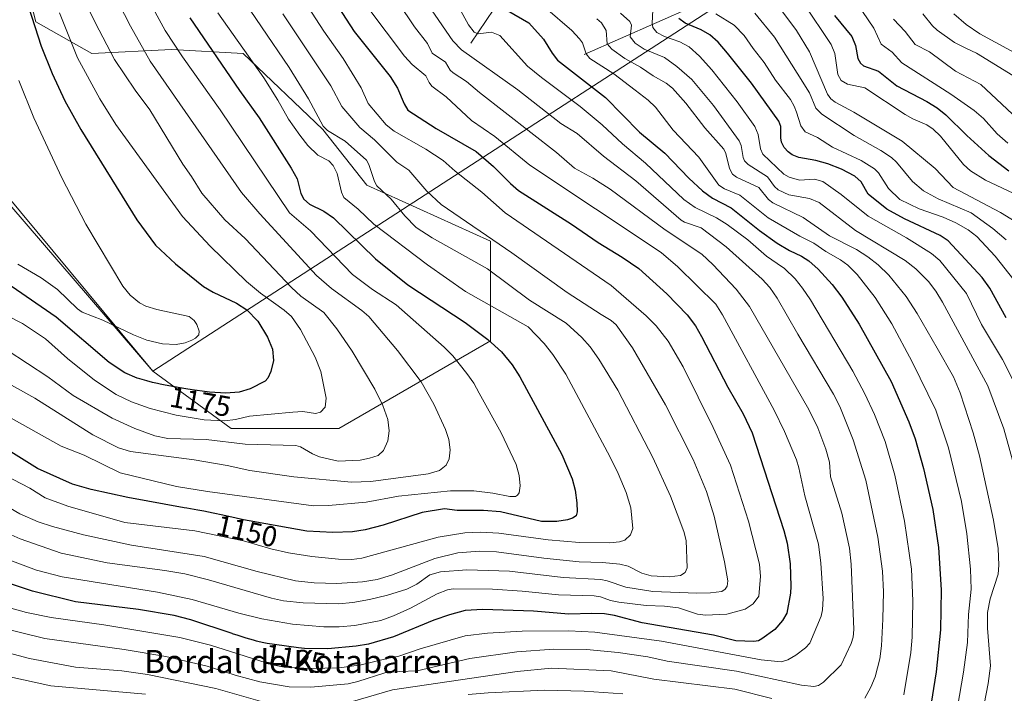
# Model space of a CAD drawing. Units: metres. Extents: x 661429 to 664883, y 4755779 to 4758409.
# Drawn here: x 663168 to 663509, y 4757479 to 4757713 of the extents above; entities that cross this region are included whole.
import ezdxf
from ezdxf.enums import TextEntityAlignment as Align

# ---------------------------------------------------------------- set-up
doc = ezdxf.new("R2010")
doc.units = ezdxf.units.M
doc.header["$MEASUREMENT"] = 0
for name, color, linetype, lineweight in [('Arbolado forestal CxS', 92, 'Continuous', 0), ('Corriente natural lineal', 142, 'Continuous', 13), ('Curva de nivel maestra', 30, 'Continuous', 30), ('Curva de nivel normal', 30, 'Continuous', 0), ('Espacio natural protegido', 121, 'Continuous', 13), ('Espacio natural protegido CxS', 121, 'Continuous', 0), ('Municipio', 91, 'Continuous', 13), ('Municipio CxS', 4, 'Continuous', 0), ('Rótulo de curva de nivel directora', 7, 'Continuous', 0), ('Texto cartográfico', 7, 'Continuous', 0)]:
    doc.layers.add(name, color=color, linetype=linetype, lineweight=lineweight)
doc.styles.add('Style-Arial', font='txt')

# ---------------------------------------------------------------- blocks, each defined once
blk = doc.blocks.new('*U6')
at = {"layer": 'Arbolado forestal CxS', "color": 92, "linetype": 'Continuous', "lineweight": 0}
blk.add_polyline3d([(663167.0341, 4757738.0273, 1175.1497), (663173.9325, 4757711.8113, 1174.6479), (663193.2493, 4757700.7729, 1167.7513), (663220.8451, 4757702.1525, 1155.7697), (663245.6811, 4757700.7725, 1145.4188), (663273.2763, 4757674.5563, 1140.4868), (663288.4535, 4757655.2391, 1141.5535), (663331.2265, 4757635.9217, 1134.744), (663331.2261, 4757601.4271, 1149.525), (663278.7939, 4757571.0721, 1168.5949), (663241.5397, 4757571.0725, 1168.5253), (663214.4205, 4757590.8661, 1176.683), (663077.7523, 4757749.6867, 1210.1167)], dxfattribs=at)
blk = doc.blocks.new('*U24')
at = {"layer": 'Espacio natural protegido CxS', "color": 121, "linetype": 'Continuous', "lineweight": 0, "flags": 128}
blk.add_lwpolyline([(663687.69, 4757869.13), (663681.16, 4757865.56), (663502.85, 4757898.35), (663475.46, 4757845.05), (663473.49, 4757841.21), (663473.82, 4757840.69), (663473.77, 4757840.55), (663479.95, 4757826.1), (663484.74, 4757815.47), (663491.27, 4757803.79), (663496.38, 4757795.58), (663501.78, 4757787.86), (663507.25, 4757780.59), (663214.4, 4757590.89), (662842.27, 4758038.9), (662728.91, 4757966.99)], dxfattribs=at)

msp = doc.modelspace()

# ---------------------------------------------------------------- linework, layer by layer
at = {"layer": 'Arbolado forestal CxS', "color": 92, "linetype": 'Continuous', "lineweight": 0}
msp.add_polyline3d([(663077.7523, 4757749.6867, 1210.1167), (663214.4205, 4757590.8661, 1176.683), (663241.5397, 4757571.0725, 1168.5253), (663278.7939, 4757571.0721, 1168.5949), (663331.2261, 4757601.4271, 1149.525), (663331.2265, 4757635.9217, 1134.744), (663288.4535, 4757655.2391, 1141.5535), (663273.2763, 4757674.5563, 1140.4868), (663245.6811, 4757700.7725, 1145.4188), (663220.8451, 4757702.1525, 1155.7697), (663193.2493, 4757700.7729, 1167.7513), (663173.9325, 4757711.8113, 1174.6479), (663167.0341, 4757738.0273, 1175.1497)], dxfattribs=at)
msp.add_polyline3d([(663077.7523, 4757749.6867, 1210.1167), (663214.4205, 4757590.8661, 1176.683), (663241.5397, 4757571.0725, 1168.5253), (663278.7939, 4757571.0721, 1168.5949), (663331.2261, 4757601.4271, 1149.525), (663331.2265, 4757635.9217, 1134.744), (663288.4535, 4757655.2391, 1141.5535), (663273.2763, 4757674.5563, 1140.4868), (663245.6811, 4757700.7725, 1145.4188), (663220.8451, 4757702.1525, 1155.7697), (663193.2493, 4757700.7729, 1167.7513), (663173.9325, 4757711.8113, 1174.6479), (663167.0341, 4757738.0273, 1175.1497)], dxfattribs=at)
msp.add_polyline3d([(663077.7523, 4757749.6867, 1210.1167), (663214.4205, 4757590.8661, 1176.683), (663241.5397, 4757571.0725, 1168.5253), (663278.7939, 4757571.0721, 1168.5949), (663331.2261, 4757601.4271, 1149.525), (663331.2265, 4757635.9217, 1134.744), (663288.4535, 4757655.2391, 1141.5535), (663273.2763, 4757674.5563, 1140.4868), (663245.6811, 4757700.7725, 1145.4188), (663220.8451, 4757702.1525, 1155.7697), (663193.2493, 4757700.7729, 1167.7513), (663173.9325, 4757711.8113, 1174.6479), (663167.0341, 4757738.0273, 1175.1497)], dxfattribs=at)
at = {"layer": 'Corriente natural lineal', "color": 142, "linetype": 'Continuous', "lineweight": 13}
for points in [[(663324.4601, 4757704.3601, 1107.1885), (663340.3601, 4757728.0301, 1090.8617), (663348.9401, 4757741.6201, 1081.2352), (663350.3301, 4757744.0401, 1079.6185), (663354.3101, 4757752.5501, 1074.8935), (663355.4701, 4757754.0401, 1074.193), (663357.8601, 4757755.5901, 1072.6651), (663366.5401, 4757760.3001, 1067.1838), (663384.3201, 4757771.2201, 1056.3971), (663399.8001, 4757780.1201, 1045.1658), (663401.9701, 4757781.6601, 1043.2468), (663415.7201, 4757792.9701, 1031.3688), (663429.2044, 4757801.3671, 1023.2307)], [(663363.6701, 4757700.4401, 1095.5011), (663401.4201, 4757717.1001, 1072.8203), (663404.1701, 4757717.9001, 1071.5176), (663413.7201, 4757720.0201, 1066.8538), (663415.4301, 4757720.5701, 1065.9816), (663416.3601, 4757721.0601, 1065.4403), (663419.3501, 4757723.2101, 1063.2275), (663432.0301, 4757733.2001, 1052.713), (663453.5401, 4757747.1801, 1035.5933), (663456.3501, 4757749.1901, 1033.1098), (663471.2801, 4757764.0201, 1014.3958), (663482.1001, 4757773.3801, 1000.7138), (663493.2214, 4757783.2995, 993.8017)]]:
    msp.add_polyline3d(points, dxfattribs=at)
at = {"layer": 'Curva de nivel maestra', "color": 30, "linetype": 'Continuous', "lineweight": 30, "flags": 128}
for points, elevation in [([(663169.21, 4757723.8501), (663175.77, 4757703.4101), (663179.58, 4757693.8501), (663183.88, 4757684.4701), (663189.51, 4757674.5101), (663208.89, 4757643.2601), (663215.34, 4757634.5101), (663222.23, 4757627.9901), (663231.91, 4757620.2201), (663235.31, 4757618.2501), (663243.4, 4757614.4301), (663246.96, 4757612.1201), (663250.74, 4757608.1801), (663254.1, 4757602.6401), (663255.86, 4757598.5601), (663256.15, 4757594.5601), (663255.25, 4757590.7601), (663254.18, 4757588.4801), (663253.28, 4757587.4601), (663248.11, 4757584.7801), (663244.29, 4757583.5901), (663239.61, 4757583.2301), (663234.04, 4757583.6801), (663231.42, 4757584.0001), (663228.05, 4757584.4901), (663225.85, 4757584.8301), (663221.92, 4757585.4801), (663218.62, 4757586.0701), (663216.96, 4757586.4001), (663216.01, 4757586.6001), (663214.27, 4757587.0101), (663212.34, 4757587.5101), (663209.89, 4757588.2201), (663208.95, 4757588.5101), (663204.7, 4757590.3701), (663199.26, 4757593.9201), (663180.94, 4757609.5801), (663162.07, 4757622.6601)], 1175), ([(663274.21, 4757723.6301), (663284.1, 4757708.4701), (663296.55, 4757692.9001), (663299.05, 4757688.8601), (663301.36, 4757683.3701), (663302.59, 4757681.2601), (663312.44, 4757674.8701), (663326.25, 4757666.9501), (663332.29, 4757661.6901), (663338.12, 4757655.8001), (663341, 4757653.3901), (663359.29, 4757641.7201), (663368.48, 4757635.4701), (663376.84, 4757630.3801), (663382.59, 4757626.4101), (663392.3, 4757617.6401), (663399.33, 4757610.4301), (663402.16, 4757606.6401), (663404.29, 4757602.9501), (663413.37, 4757585.3401), (663418.65, 4757576.1801), (663421.82, 4757569.5701), (663432.81, 4757535.7101), (663433.97, 4757531.3601), (663434.96, 4757524.2901), (663435.22, 4757516.5301), (663435.08, 4757514.0701), (663433.76, 4757507.1301), (663432.32, 4757504.6701), (663429.62, 4757501.5601), (663425.11, 4757498.2801), (663424.04, 4757497.6401), (663422.39, 4757497.4001), (663416.14, 4757497.6301), (663408.38, 4757499.5201), (663383.8, 4757503.7901), (663374.21, 4757506.3301), (663370.72, 4757506.9301), (663366.37, 4757507.1001), (663358.37, 4757506.8101), (663346.12, 4757507.8601), (663328.65, 4757508.4601), (663322.54, 4757508.0401), (663317.06, 4757506.6301), (663311.61, 4757504.7401), (663297.7, 4757499.0001), (663289, 4757496.4001), (663284.76, 4757495.6901), (663274.9, 4757494.7701), (663266.85, 4757494.8801), (663264.75, 4757495.1401), (663256.55, 4757496.3601), (663254, 4757496.7001), (663252.76, 4757496.9201), (663251.24, 4757497.2701), (663250.31, 4757497.5101), (663249.23, 4757497.8101), (663246.73, 4757498.5501), (663243.91, 4757499.4301), (663241.95, 4757500.0601), (663241.82, 4757500.1001), (663227.55, 4757504.8501), (663221.81, 4757506.3301), (663209.46, 4757508.4201), (663187.6, 4757511.0401), (663172.76, 4757514.7501), (663164.74, 4757517.4001)], 1125), ([(663337.11, 4757715.6901), (663344.48, 4757711.4801), (663349.59, 4757705.7501), (663352.6, 4757700.9001), (663354.49, 4757698.5101), (663371.04, 4757685.5401), (663382.83, 4757673.6001), (663391.61, 4757666.2901), (663399.9, 4757657.6601), (663404.64, 4757653.3001), (663408.12, 4757650.7201), (663414.51, 4757647.4101), (663424.36, 4757639.5401), (663430.44, 4757635.1701), (663434.7, 4757632.6401), (663438.88, 4757630.6601), (663441.41, 4757629.1001), (663444.66, 4757626.2201), (663449.45, 4757620.9101), (663452.89, 4757616.4901), (663458.8, 4757607.1701), (663469.97, 4757587.2701), (663476.03, 4757573.3801), (663478.21, 4757567.5201), (663481.11, 4757557.1901), (663484.31, 4757542.9801), (663486.36, 4757529.9101), (663487.24, 4757515.2701), (663487.04, 4757501.3501), (663485.49, 4757486.8201), (663483.26, 4757473.1001)], 1100), ([(663450.32, 4757713.9501), (663456.36, 4757706.7601), (663457.59, 4757703.6201), (663458.43, 4757699.1001), (663459.27, 4757697.4201), (663460.35, 4757696.6101), (663465.55, 4757694.7401), (663471.9, 4757689.6901), (663482.27, 4757684.1801), (663485.81, 4757681.9801), (663488.79, 4757679.5901), (663496.14, 4757672.4201), (663503.7, 4757665.4801), (663510.66, 4757660.2201)], 1050), ([(663227.22, 4757713.1101), (663244.34, 4757688.0201), (663251.22, 4757678.5101), (663262.3, 4757661.1801), (663264.31, 4757657.5001), (663265.57, 4757652.4101), (663266.66, 4757650.4401), (663268.61, 4757648.6801), (663273.56, 4757646.2801), (663276.92, 4757643.9701), (663291.47, 4757629.7601), (663302.59, 4757620.8101), (663322.44, 4757607.7801), (663330.29, 4757601.8101), (663335.06, 4757597.6201), (663338.77, 4757593.1201), (663341.46, 4757588.9101), (663355.9, 4757562.1001), (663359.56, 4757553.6901), (663360.52, 4757549.7001), (663361.11, 4757545.3401), (663361.21, 4757542.2501), (663360.87, 4757540.8501), (663359.62, 4757539.9801), (663357.96, 4757539.4901), (663354.16, 4757538.9101), (663348.92, 4757538.8901), (663334.66, 4757542.1901), (663328.81, 4757542.7101), (663319.73, 4757542.6501), (663315.28, 4757543.2301), (663307.64, 4757542.0401), (663294.1, 4757537.5901), (663287.9, 4757536.0001), (663283.5, 4757535.3001), (663276.72, 4757535.1201), (663267.72, 4757535.5901), (663250.3, 4757538.6701), (663249.72, 4757538.7701), (663245.76, 4757539.5001), (663243.28, 4757540.0001), (663238.65, 4757541.0201), (663235.32, 4757541.7601), (663232.03, 4757542.4301), (663229.91, 4757542.8301), (663226.12, 4757543.4801), (663225.26, 4757543.6101), (663205.77, 4757547.1701), (663193.05, 4757549.9401), (663186.64, 4757551.7601), (663174.42, 4757557.2401), (663163.42, 4757564.1101)], 1150), ([(663509.71, 4757609.3501), (663504.07, 4757619.5701), (663501.4, 4757623.3501), (663489.7, 4757636.0501), (663486.94, 4757637.8601), (663474.56, 4757643.5601), (663468.45, 4757647.0001), (663461.97, 4757652.1201), (663459.5, 4757656.4401), (663457.4, 4757658.4101), (663452.73, 4757660.7401), (663447.96, 4757662.6401), (663443.84, 4757663.8201), (663437.98, 4757664.8001), (663435.7, 4757665.7701), (663434.29, 4757666.7601), (663432.93, 4757668.3001), (663431.97, 4757670.1201), (663431.7, 4757671.6001), (663431.72, 4757675.6101), (663431.03, 4757677.4301), (663421.55, 4757690.5901), (663413.29, 4757700.9701), (663410.05, 4757704.7601), (663407.11, 4757707.3001), (663404.19, 4757709.0001), (663398.65, 4757711.3201), (663396.44, 4757712.9301)], 1075)]:
    msp.add_lwpolyline(points, dxfattribs=dict(at, elevation=elevation))
at = {"layer": 'Curva de nivel normal', "color": 30, "linetype": 'Continuous', "lineweight": 0, "flags": 128}
for points, elevation in [([(663202.12, 4757739.14), (663218.7, 4757708.83), (663224.64, 4757699.61), (663237.66, 4757681.36), (663261.74, 4757645.72), (663268.98, 4757639.41), (663283.54, 4757624.39), (663290.36, 4757619.16), (663298.59, 4757613.82), (663315.2, 4757599.26), (663318.18, 4757596.15), (663323.06, 4757590.08), (663325.45, 4757586.72), (663327.35, 4757583.33), (663335, 4757569.51), (663340.18, 4757558.55), (663341.21, 4757554.79), (663341.55, 4757551.17), (663341.19, 4757548.77), (663340.63, 4757547.97), (663339.88, 4757547.56), (663337.97, 4757547.49), (663332.09, 4757548.69), (663325.43, 4757549.45), (663317.45, 4757549.46), (663299.43, 4757547.68), (663288.19, 4757545.61), (663275.19, 4757544.41), (663270, 4757544.29), (663233.31, 4757549.23), (663222.57, 4757551), (663203.11, 4757555.72), (663190.58, 4757561.78), (663182.63, 4757564.98), (663163.56, 4757575.63)], 1155), ([(663299.89, 4757731.96), (663318.19, 4757705.2), (663321.27, 4757702.14), (663340.71, 4757688.29), (663355.63, 4757676.61), (663361.22, 4757673.14), (663370.39, 4757665.28), (663381.55, 4757656.71), (663397.23, 4757643.16), (663398.37, 4757642.48), (663404.15, 4757640.45), (663412.85, 4757633.94), (663425.28, 4757622.75), (663427.97, 4757619.87), (663430.49, 4757616.18), (663437.63, 4757603.7), (663449.96, 4757582.98), (663452.14, 4757578.64), (663456.79, 4757567.18), (663461.21, 4757553.21), (663465.3, 4757533.41), (663466.94, 4757521.67), (663467.24, 4757514.53), (663467.07, 4757505.14), (663466.56, 4757495.87), (663465.97, 4757491.4), (663464.44, 4757485.17), (663462.9, 4757481.56), (663460.77, 4757477.72)], 1110), ([(663196.4, 4757730.38), (663206.62, 4757710.33), (663213.47, 4757698.18), (663245.06, 4757652.76), (663251.38, 4757645.37), (663271.04, 4757624.02), (663276.21, 4757619.54), (663286.74, 4757611.9), (663289.1, 4757609.76), (663299.09, 4757598.1), (663307.27, 4757587.19), (663311.66, 4757579.48), (663315.64, 4757570.69), (663316.85, 4757567.26), (663317.34, 4757563.65), (663317, 4757560.56), (663315.96, 4757558.38), (663313.66, 4757556.56), (663309.67, 4757555.34), (663289.8, 4757552.69), (663283.15, 4757552.52), (663263.17, 4757554.39), (663247.92, 4757556.57), (663240.07, 4757558.26), (663228.68, 4757560.2), (663206.65, 4757563.07), (663202.47, 4757564.42), (663193.6, 4757568.84), (663173.6, 4757581.59), (663162.57, 4757587.67)], 1160), ([(663242.4, 4757724.24), (663261.61, 4757696.01), (663268.32, 4757685.1), (663273.37, 4757675.7), (663274.81, 4757674.22), (663280.95, 4757670.43), (663288.35, 4757663.9), (663289.2, 4757662.42), (663291.06, 4757656.54), (663291.92, 4757655.06), (663296.83, 4757650.42), (663301.55, 4757644.67), (663305.54, 4757640.65), (663311.01, 4757636.98), (663330.24, 4757626.26), (663344.81, 4757615.42), (663357.47, 4757607.48), (663362.84, 4757602.6), (663365.71, 4757599.28), (663368.73, 4757595.11), (663375.27, 4757584.34), (663387.39, 4757560.97), (663393.53, 4757547.6), (663398.17, 4757535.42), (663398.98, 4757532.31), (663399.29, 4757522.9), (663398.6, 4757521.18), (663397.02, 4757520.22), (663393.13, 4757519.79), (663386.88, 4757520.04), (663383.61, 4757520.95), (663378.88, 4757523.44), (663375.98, 4757524.13), (663370.03, 4757524.72), (663361.92, 4757524.96), (663349.76, 4757526.18), (663333.28, 4757528.38), (663327.43, 4757528.67), (663319.97, 4757528.04), (663311.96, 4757526.08), (663296.96, 4757520.36), (663292.06, 4757518.85), (663286.93, 4757517.98), (663278.11, 4757517.42), (663270.28, 4757517.61), (663263.8, 4757518.34), (663250.51, 4757521.55), (663232.17, 4757526.8), (663207.01, 4757530.72), (663190.44, 4757534.24), (663179.63, 4757537.11), (663174.69, 4757538.78), (663168.32, 4757541.55), (663148.36, 4757553.17)], 1140), ([(663282.84, 4757724.81), (663301.53, 4757699.86), (663304.13, 4757696.99), (663308.86, 4757693.06), (663309.99, 4757690.76), (663310.98, 4757689.5), (663315.96, 4757685.83), (663324.68, 4757677.65), (663332.76, 4757672.09), (663344.86, 4757662.23), (663390.33, 4757631.92), (663396.1, 4757626.95), (663409.26, 4757614.05), (663411.58, 4757610.34), (663429.44, 4757577.42), (663433.05, 4757570.07), (663437.15, 4757560.19), (663438.02, 4757557.45), (663440.09, 4757547.78), (663444.77, 4757531.06), (663445.63, 4757524.48), (663446.44, 4757512.26), (663446.19, 4757508.36), (663445.71, 4757506.13), (663441.77, 4757496.81), (663440.29, 4757495.12), (663436.98, 4757492.67), (663434.14, 4757491.05), (663431.8, 4757490.35), (663424.97, 4757490.96), (663390.4, 4757497.43), (663367.36, 4757500.54), (663358.42, 4757501.02), (663342.17, 4757500.96), (663330.22, 4757500.28), (663322.53, 4757499.33), (663306.96, 4757494.78), (663299.49, 4757492.26), (663295.54, 4757491.46), (663286.44, 4757489.29), (663278.91, 4757488.28), (663268.96, 4757488.05), (663259.79, 4757488.52), (663255.84, 4757489.34), (663234.32, 4757496.07), (663223.74, 4757498.69), (663197.42, 4757503.1), (663179.2, 4757505.67), (663170.67, 4757507.42), (663164.44, 4757509.1)], 1120), ([(663520.96, 4757637.71), (663507.79, 4757645.82), (663491.42, 4757654.42), (663485.15, 4757661), (663473.77, 4757670.51), (663457.04, 4757680.53), (663450.55, 4757683.98), (663449.03, 4757685.12), (663447.94, 4757686.71), (663441.64, 4757701.45), (663437.2, 4757708.82), (663426.66, 4757722.91)], 1060), ([(663299.34, 4757718.51), (663305, 4757710.08), (663309.48, 4757704.3), (663311.11, 4757700.94), (663315.66, 4757697.77), (663317.29, 4757695.1), (663318.28, 4757694.16), (663323, 4757691.17), (663327.48, 4757687.27), (663354.09, 4757666.6), (663360.32, 4757661.15), (663366.68, 4757657.63), (663372.64, 4757653.82), (663391.76, 4757639.79), (663404.4, 4757631.33), (663408.18, 4757627.82), (663416.33, 4757619.32), (663420.88, 4757613.22), (663441.42, 4757577.69), (663444.52, 4757571.33), (663447.32, 4757563.93), (663448.55, 4757559.37), (663448.89, 4757554.36), (663452.84, 4757541.75), (663455.56, 4757529.67), (663456.05, 4757524.12), (663456.97, 4757501.52), (663456.72, 4757498.9), (663456.13, 4757496.72), (663452.65, 4757489.23), (663446.54, 4757483.3), (663444.76, 4757482.15), (663443.18, 4757481.8), (663438.93, 4757482.21), (663416.43, 4757487.04), (663392.37, 4757490.55), (663385.71, 4757492), (663375.44, 4757493.6), (663364.45, 4757494.54), (663353.17, 4757494.66), (663340.41, 4757493.79), (663324.05, 4757491.49), (663305.9, 4757487.2), (663299.77, 4757486.99), (663294.65, 4757486.56), (663285.38, 4757483.49), (663281.98, 4757482.69), (663269.03, 4757481.56), (663261.52, 4757481.71), (663251.43, 4757483.39), (663242.86, 4757485.69), (663233.18, 4757488.86), (663218.84, 4757492.15), (663204.49, 4757494.64), (663177.04, 4757498.42), (663160.46, 4757502.45)], 1115), ([(663163.92, 4757525.85), (663174.17, 4757522.06), (663183.01, 4757519.7), (663215.97, 4757514.46), (663227.95, 4757511.89), (663244.21, 4757507.13), (663252.06, 4757505.25), (663262.68, 4757503.38), (663273.61, 4757502.49), (663278.87, 4757502.48), (663284.3, 4757502.91), (663293.26, 4757504.59), (663297.72, 4757506.24), (663303.58, 4757508.93), (663312.77, 4757513.9), (663316.36, 4757515.19), (663318.37, 4757515.55), (663331.93, 4757515.51), (663342.21, 4757514.82), (663354.84, 4757513.45), (663367.12, 4757513.2), (663369.35, 4757512.85), (663372.82, 4757511.55), (663375.69, 4757510.96), (663385.09, 4757509.77), (663391.47, 4757509.6), (663396.3, 4757508.95), (663402.92, 4757506.79), (663405.63, 4757506.42), (663413.04, 4757506.87), (663419.36, 4757508.56), (663422.16, 4757510.42), (663424.1, 4757513.1), (663424.67, 4757519.8), (663424.39, 4757524.07), (663420.56, 4757538.99), (663414.29, 4757558.34), (663408.31, 4757571.4), (663397.98, 4757592.42), (663392.7, 4757601.25), (663388.59, 4757606.57), (663385.16, 4757610.01), (663373.07, 4757620.49), (663336.31, 4757645.68), (663328.25, 4757652.84), (663319.04, 4757660.12), (663314.85, 4757663.84), (663308.84, 4757667.74), (663297.94, 4757674), (663295.18, 4757676.16), (663288.88, 4757683.49), (663286.54, 4757688.98), (663280.3, 4757699.1), (663273.6, 4757708.54), (663266.77, 4757719.03)], 1130), ([(663319.14, 4757718.95), (663323.65, 4757710.71), (663325.65, 4757708.2), (663327, 4757707.6), (663331.6, 4757708.19), (663334.45, 4757707.01), (663344.1, 4757696.48), (663348.88, 4757692.49), (663362.31, 4757682.5), (663369.91, 4757676.12), (663376.9, 4757669.58), (663384.9, 4757662.92), (663398.11, 4757650.26), (663402.14, 4757647.49), (663409.52, 4757644), (663413.14, 4757641.7), (663420.29, 4757636.3), (663426.79, 4757630.66), (663430.5, 4757628.12), (663432.99, 4757626.44), (663436.66, 4757622.85), (663439.27, 4757619.67), (663442.05, 4757615.58), (663456.62, 4757590.94), (663460.86, 4757583), (663464.18, 4757575.85), (663467.82, 4757566.59), (663471.19, 4757554.93), (663474.53, 4757539.03), (663476.91, 4757522.36), (663477.48, 4757511.48), (663477.16, 4757498.85), (663476.73, 4757493.5), (663474.26, 4757478.96)], 1105), ([(663439.64, 4757718.28), (663449.11, 4757703.89), (663450.39, 4757700.82), (663451.43, 4757693.58), (663452.59, 4757691.49), (663454.82, 4757690.22), (663460.85, 4757688.98), (663474.72, 4757679.67), (663477.45, 4757678.2), (663482.31, 4757676.11), (663484.45, 4757674.65), (663486.97, 4757672.16), (663494.93, 4757662.44), (663497.37, 4757660.26), (663502.57, 4757656.96), (663512.16, 4757652.49)], 1055), ([(663458.1, 4757718.2), (663463.96, 4757709.57), (663466.47, 4757704.05), (663470.23, 4757701.23), (663473.59, 4757697.58), (663490.57, 4757686.74), (663498.6, 4757681.11), (663501.85, 4757678.38), (663506.64, 4757673.04), (663510.35, 4757669.74)], 1045), ([(663236.88, 4757714.91), (663252.8, 4757692.39), (663257.66, 4757684.72), (663261.36, 4757678.12), (663265.24, 4757672.59), (663268.06, 4757668.96), (663271.47, 4757665.68), (663275.27, 4757663.65), (663276.84, 4757662.05), (663278.13, 4757659.31), (663279.66, 4757652.83), (663280.46, 4757650.96), (663285.47, 4757646.98), (663290.92, 4757641.74), (663309.43, 4757627.73), (663322.56, 4757618.44), (663344.25, 4757606.27), (663349.79, 4757600.5), (663352.88, 4757596.72), (663357.34, 4757589.91), (663372.67, 4757561.15), (663375.47, 4757555.49), (663378.18, 4757548.96), (663379.84, 4757543.57), (663380.52, 4757536.48), (663379.74, 4757534.22), (663377.76, 4757532.43), (663375.89, 4757531.84), (663372.61, 4757531.49), (663362.11, 4757531.58), (663351.18, 4757532.5), (663334.13, 4757534.9), (663327.9, 4757535.16), (663322.36, 4757534.97), (663313.15, 4757533.43), (663286.77, 4757526.22), (663283.3, 4757525.78), (663278.68, 4757525.87), (663269.47, 4757526.8), (663261.29, 4757528.04), (663255.25, 4757529.43), (663245.81, 4757532.14), (663228.92, 4757535.63), (663204.7, 4757538.55), (663184.93, 4757544.15), (663177.18, 4757547.06), (663171.87, 4757550.38), (663157, 4757558)], 1145), ([(663182.04, 4757714.87), (663188.32, 4757699.29), (663196.1, 4757685.19), (663201.59, 4757676.25), (663224.6, 4757644.45), (663234.24, 4757634.11), (663246.84, 4757621.93), (663251.68, 4757617.84), (663259.85, 4757612.05), (663262.42, 4757609.82), (663265.55, 4757605.33), (663270.61, 4757595.77), (663272.49, 4757590.8), (663274.41, 4757581.5), (663274.07, 4757578.5), (663272.46, 4757576.77), (663270.69, 4757576.24), (663266.3, 4757576.93), (663262.9, 4757576.77), (663247.79, 4757575.29), (663243.04, 4757574.18), (663239.14, 4757573.69), (663232.2, 4757574.04), (663222.45, 4757575.71), (663213.45, 4757577.94), (663207.05, 4757580.28), (663201.73, 4757582.79), (663194.15, 4757587.75), (663184.84, 4757595.25), (663177.23, 4757602.09), (663169.25, 4757607.41), (663158.59, 4757612.86)], 1170), ([(663259.33, 4757714.5), (663276.03, 4757689.67), (663279.85, 4757682.43), (663286.04, 4757675.27), (663291.12, 4757670.89), (663298.85, 4757663.26), (663303.04, 4757660.42), (663309.22, 4757653.17), (663314.15, 4757648.59), (663338.6, 4757631.84), (663357.83, 4757618.11), (663369.57, 4757610.5), (663373.03, 4757608.42), (663374.76, 4757606.96), (663380.43, 4757598.93), (663391.83, 4757579.3), (663401.38, 4757560.32), (663405.97, 4757549.29), (663408.68, 4757540.74), (663412.23, 4757524.98), (663413.35, 4757518.36), (663413.17, 4757516.48), (663412.49, 4757515.49), (663411.31, 4757514.71), (663407.35, 4757514.24), (663402.65, 4757514.09), (663387.45, 4757514.66), (663378.1, 4757516.11), (663371.66, 4757518.35), (663369.43, 4757518.8), (663356.4, 4757519.5), (663337.82, 4757521.67), (663323.03, 4757522.12), (663313.95, 4757521.45), (663310.26, 4757520.45), (663305.73, 4757517.18), (663302.33, 4757515.5), (663295.61, 4757513.38), (663289.37, 4757511.86), (663283.63, 4757510.83), (663278.65, 4757510.37), (663266.38, 4757510.69), (663259.64, 4757511.42), (663255.51, 4757512.3), (663233.71, 4757518.68), (663225.49, 4757520.78), (663218.56, 4757521.98), (663198.53, 4757524.61), (663182.71, 4757527.91), (663168.43, 4757532.93), (663162.3, 4757535.64)], 1135), ([(663192.5, 4757715.57), (663194.38, 4757711.52), (663201.07, 4757698.75), (663208.22, 4757688.08), (663213.31, 4757681.35), (663224.79, 4757662.53), (663227.81, 4757658.3), (663231.39, 4757652.46), (663239.27, 4757643.28), (663246.34, 4757636.75), (663262.39, 4757619.81), (663265.66, 4757616.87), (663273.62, 4757611.23), (663278.02, 4757605.57), (663283.37, 4757597.77), (663291.2, 4757584.68), (663294.02, 4757579.03), (663295.76, 4757574.19), (663296.23, 4757570.26), (663295.73, 4757566.8), (663294.18, 4757563.5), (663292.38, 4757561.73), (663289.4, 4757560.74), (663286.16, 4757560.14), (663278.5, 4757559.76), (663272.13, 4757561.3), (663269.69, 4757562.31), (663265.52, 4757564.7), (663263.85, 4757565.18), (663246.36, 4757565.69), (663232.85, 4757567.27), (663219.59, 4757567.61), (663215.05, 4757568.53), (663208.19, 4757571.02), (663200.35, 4757574.59), (663186.85, 4757582.5), (663178.09, 4757588.94), (663164, 4757598.19)], 1165), ([(663350.24, 4757716.6), (663359.4, 4757708.76), (663362.11, 4757705.95), (663363.05, 4757704.51), (663364.34, 4757700.69), (663365.65, 4757699.14), (663373.89, 4757693.74), (663381.32, 4757688.12), (663385.81, 4757684.72), (663388.33, 4757682.26), (663394.49, 4757674.29), (663403.38, 4757664.91), (663410.3, 4757655.23), (663412.26, 4757654), (663417.57, 4757651.75), (663427.39, 4757643.96), (663438.37, 4757637.58), (663443.21, 4757635.15), (663447.33, 4757632.35), (663452.41, 4757629.43), (663454.9, 4757627.57), (663458.2, 4757624.34), (663464.43, 4757616.37), (663470.14, 4757607.26), (663477.22, 4757594.13), (663485.38, 4757577.4), (663489.72, 4757564.32), (663494.25, 4757545.77), (663496.13, 4757534.64), (663497.35, 4757522.34), (663497.56, 4757515.47), (663496.64, 4757506.7), (663496.34, 4757497), (663494.98, 4757486.7), (663492.87, 4757474.58)], 1095), ([(663513.08, 4757555.99), (663508.95, 4757570.97), (663503.37, 4757585.77), (663487.72, 4757614.81), (663485.39, 4757618.56), (663482.82, 4757621.89), (663478.46, 4757626.29), (663474.82, 4757629.16), (663457.6, 4757639.62), (663444.96, 4757649.26), (663441.64, 4757650.65), (663434.46, 4757651.9), (663430.86, 4757653.62), (663429.59, 4757654.81), (663427.14, 4757658.19), (663420.43, 4757662.37), (663419.18, 4757663.63), (663418.73, 4757664.82), (663418.06, 4757669.01), (663417.33, 4757670.57), (663408.4, 4757682.86), (663400.89, 4757691.81), (663395.77, 4757696.27), (663391.52, 4757699.49), (663384.49, 4757702.33), (663381.34, 4757704.4), (663379.62, 4757706.64), (663380, 4757710.63), (663379.48, 4757711.86), (663376.21, 4757714.75)], 1085), ([(663387.42, 4757715.8), (663387.16, 4757711.28), (663387.42, 4757709.76), (663388.83, 4757708.05), (663391.49, 4757706.75), (663396.78, 4757704.82), (663399.99, 4757703.1), (663403.59, 4757699.88), (663407.89, 4757695.16), (663416.64, 4757684.1), (663422.78, 4757675.52), (663423.92, 4757672.83), (663424.68, 4757667.78), (663425.52, 4757666.02), (663432.78, 4757659.11), (663434.64, 4757658.06), (663438.23, 4757656.98), (663443.39, 4757657.34), (663446.31, 4757656.55), (663452.62, 4757652.08), (663461.97, 4757644.48), (663475.27, 4757637.02), (663483.92, 4757631.65), (663486.73, 4757629.18), (663495.97, 4757617.83), (663501.21, 4757607.1), (663508.45, 4757594.98), (663517.42, 4757577.23)], 1080), ([(663409.21, 4757714.57), (663415.57, 4757710.57), (663419.04, 4757707.07), (663422.18, 4757702.52), (663426.02, 4757697.76), (663429.95, 4757691.64), (663435.12, 4757684.9), (663436.38, 4757682.64), (663437.11, 4757680.49), (663438.69, 4757675.74), (663440.12, 4757673.71), (663444.46, 4757671.72), (663449.61, 4757668.44), (663459.57, 4757663.78), (663464.15, 4757660.95), (663465.55, 4757659.55), (663469.05, 4757654.05), (663472.96, 4757650.31), (663479.64, 4757647.05), (663487.88, 4757644.17), (663492.28, 4757642.21), (663496.59, 4757639.8), (663499.63, 4757637.48), (663505.9, 4757630.75), (663512.33, 4757622.54)], 1070), ([(663422.69, 4757714.76), (663429.52, 4757706.42), (663437.38, 4757694.06), (663441.64, 4757687.21), (663443.87, 4757681.92), (663445.88, 4757679.78), (663457.1, 4757672.45), (663466.38, 4757667.22), (663470.07, 4757664.81), (663471.74, 4757663.27), (663477.28, 4757656.49), (663481.17, 4757653.3), (663486.21, 4757650.5), (663497.58, 4757645.72), (663505.13, 4757640.31), (663509.74, 4757636.33)], 1065), ([(663480.85, 4757714.52), (663484.23, 4757710.38), (663485.8, 4757708.91), (663491.84, 4757704.63), (663496.05, 4757702.57), (663499.51, 4757700.91), (663512, 4757693.21)], 1035), ([(663515.22, 4757699.61), (663500.56, 4757707.64), (663495.93, 4757710.87), (663491.59, 4757714.6)], 1030), ([(663368.04, 4757712.87), (663369.64, 4757711.38), (663371.31, 4757708.74), (663371.63, 4757704.18), (663373.22, 4757702.35), (663377.73, 4757699.12), (663383.2, 4757696.09), (663387.52, 4757693.13), (663392.08, 4757690.53), (663394.26, 4757688.77), (663398.86, 4757683.63), (663405.46, 4757675.13), (663411.97, 4757667.76), (663412.75, 4757666.2), (663413.97, 4757661), (663415.05, 4757659.06), (663416.4, 4757658.08), (663424.15, 4757654.49), (663427.49, 4757650.32), (663428.95, 4757649.15), (663439.46, 4757644.12), (663448.62, 4757637.76), (663457.92, 4757632.97), (663461.89, 4757630.47), (663465.46, 4757627.65), (663469.14, 4757624.15), (663475.16, 4757616.79), (663478.94, 4757610.91), (663485.89, 4757598.88), (663491.46, 4757588.89), (663493.8, 4757583.44), (663498.28, 4757569.59), (663500.44, 4757561.66), (663505.38, 4757539.3), (663507, 4757529.54), (663507.24, 4757523.72), (663506.99, 4757520.61), (663504.22, 4757512.12), (663503.27, 4757507.39), (663503.22, 4757501.99), (663504.26, 4757488.94), (663503.44, 4757482.8), (663500.77, 4757468.54)], 1090), ([(663517.31, 4757674.8), (663501.01, 4757690.06), (663492.19, 4757694.71), (663483.19, 4757701.44), (663478.22, 4757703.88), (663474.74, 4757708.43), (663470.72, 4757712.74)], 1040), ([(663168.07, 4757691.45), (663173.24, 4757678.56), (663182.87, 4757657.85), (663191.16, 4757641.75), (663204.04, 4757620.28), (663206.59, 4757617.25), (663209.83, 4757614.54), (663211.91, 4757613.36), (663215.78, 4757612.23), (663226.96, 4757609.84), (663228.73, 4757608.4), (663229.65, 4757607.03), (663230.47, 4757604.73), (663230.27, 4757603.42), (663229.2, 4757602.3), (663227.93, 4757601.6), (663225.6, 4757600.76), (663222.41, 4757600.11), (663217.75, 4757600.33), (663212.37, 4757601.62), (663207.67, 4757603.49), (663197.11, 4757608.49), (663189.92, 4757611.37), (663188.37, 4757612.47), (663181.44, 4757619.18), (663175.72, 4757623.14), (663167.64, 4757627.96)], 1180), ([(663253.19, 4757476.23), (663236.21, 4757481.14), (663212.56, 4757485.98), (663203.63, 4757487.19), (663187.63, 4757488.46), (663171.66, 4757491.53), (663158.6, 4757494.89)], 1110), ([(663428.61, 4757477.59), (663415.79, 4757480.86), (663387.75, 4757484.3), (663372.98, 4757487.16), (663352.31, 4757488.16), (663340.53, 4757486.93), (663297.28, 4757480.64), (663283.46, 4757476.64)], 1110), ([(663211.81, 4757479.11), (663179.09, 4757481.99), (663164.85, 4757485.08)], 1105), ([(663377.01, 4757479.27), (663363.65, 4757480.18), (663350, 4757480.47), (663330.41, 4757479.64), (663323.51, 4757478.99)], 1105)]:
    msp.add_lwpolyline(points, dxfattribs=dict(at, elevation=elevation))
at = {"layer": 'Espacio natural protegido', "color": 121, "linetype": 'Continuous', "lineweight": 13, "flags": 128}
msp.add_lwpolyline([(663507.251, 4757780.593), (663214.402, 4757590.8919), (662842.2701, 4758038.9011), (662728.91, 4757966.9891), (662724.397, 4757964.1261), (662509.6, 4757827.8669), (662440.5229, 4757782.8961), (662437.059, 4757780.6411), (662207.796, 4757631.3891), (662189.6471, 4757619.5741), (662189.417, 4757619.4241), (662148.461, 4757592.7619)], dxfattribs=at)
msp.add_lwpolyline([(663507.251, 4757780.593), (663214.402, 4757590.8919), (662842.2701, 4758038.9011), (662728.91, 4757966.9891), (662724.397, 4757964.1261), (662509.6, 4757827.8669), (662440.5229, 4757782.8961), (662437.059, 4757780.6411), (662207.796, 4757631.3891), (662189.6471, 4757619.5741), (662189.417, 4757619.4241), (662148.461, 4757592.7619)], dxfattribs=at)
at = {"layer": 'Municipio', "color": 91, "linetype": 'Continuous', "lineweight": 13, "flags": 128}
msp.add_lwpolyline([(663507.251, 4757780.593), (663214.402, 4757590.8919), (662842.2701, 4758038.9011), (662728.91, 4757966.9891), (662724.397, 4757964.1261), (662509.6, 4757827.8669), (662440.5229, 4757782.8961), (662437.059, 4757780.6411), (662207.796, 4757631.3891), (662189.6471, 4757619.5741), (662189.417, 4757619.4241), (662148.461, 4757592.7619)], dxfattribs=at)
msp.add_lwpolyline([(663507.251, 4757780.593), (663214.402, 4757590.8919), (662842.2701, 4758038.9011), (662728.91, 4757966.9891), (662724.397, 4757964.1261), (662509.6, 4757827.8669), (662440.5229, 4757782.8961), (662437.059, 4757780.6411), (662207.796, 4757631.3891), (662189.6471, 4757619.5741), (662189.417, 4757619.4241), (662148.461, 4757592.7619)], dxfattribs=at)
at = {"layer": 'Municipio CxS', "color": 4, "linetype": 'Continuous', "lineweight": 0, "flags": 128}
for points in [[(662728.91, 4757966.9891), (662842.2701, 4758038.9011), (663214.402, 4757590.8919), (663507.251, 4757780.593), (663510.383, 4757782.622), (663490.335, 4757815.237), (663473.8194, 4757840.6947), (663473.4851, 4757841.2101), (663475.4571, 4757845.0481), (663502.8489, 4757898.3529), (663681.1611, 4757865.564), (663687.691, 4757869.1291)], [(663687.691, 4757869.1291), (663681.1611, 4757865.564), (663502.8489, 4757898.3529), (663475.4571, 4757845.0481), (663473.4851, 4757841.2101), (663473.8194, 4757840.6947), (663490.335, 4757815.237), (663510.383, 4757782.622), (663507.251, 4757780.593), (663214.402, 4757590.8919), (662842.2701, 4758038.9011), (662728.91, 4757966.9891)]]:
    msp.add_lwpolyline(points, dxfattribs=at)

# ---------------------------------------------------------------- block references
at = {"layer": 'Arbolado forestal CxS', "color": 92, "linetype": 'Continuous', "lineweight": 0}
msp.add_blockref('*U6', (0, 0), dxfattribs=at)
at = {"layer": 'Espacio natural protegido CxS', "color": 121, "linetype": 'Continuous', "lineweight": 0}
msp.add_blockref('*U24', (0, 0), dxfattribs=at)
msp.add_blockref('*U24', (0, 0), dxfattribs=at)

# ---------------------------------------------------------------- texts
at = {"layer": 'Rótulo de curva de nivel directora', "color": 7, "linetype": 'Continuous', "lineweight": 0, "style": 'Style-Arial'}
for s, rotation, p in [('1175', 349.863201, (663230.8781, 4757580.3004)), ('1150', 347.471229, (663246.984, 4757535.5495)), ('1125', 349.939176, (663263.6731, 4757491.398))]:
    msp.add_text(s, height=7, rotation=rotation, dxfattribs=at).set_placement(p, align=Align.MIDDLE_CENTER)
at = {"layer": 'Texto cartográfico', "color": 7, "linetype": 'Continuous', "lineweight": 0, "style": 'Style-Arial'}
msp.add_text('Bordal de Kotabarren', height=8, dxfattribs=at).set_placement((663266.2444, 4757490.4301), align=Align.MIDDLE_CENTER)

doc.saveas('drawing.dxf')
